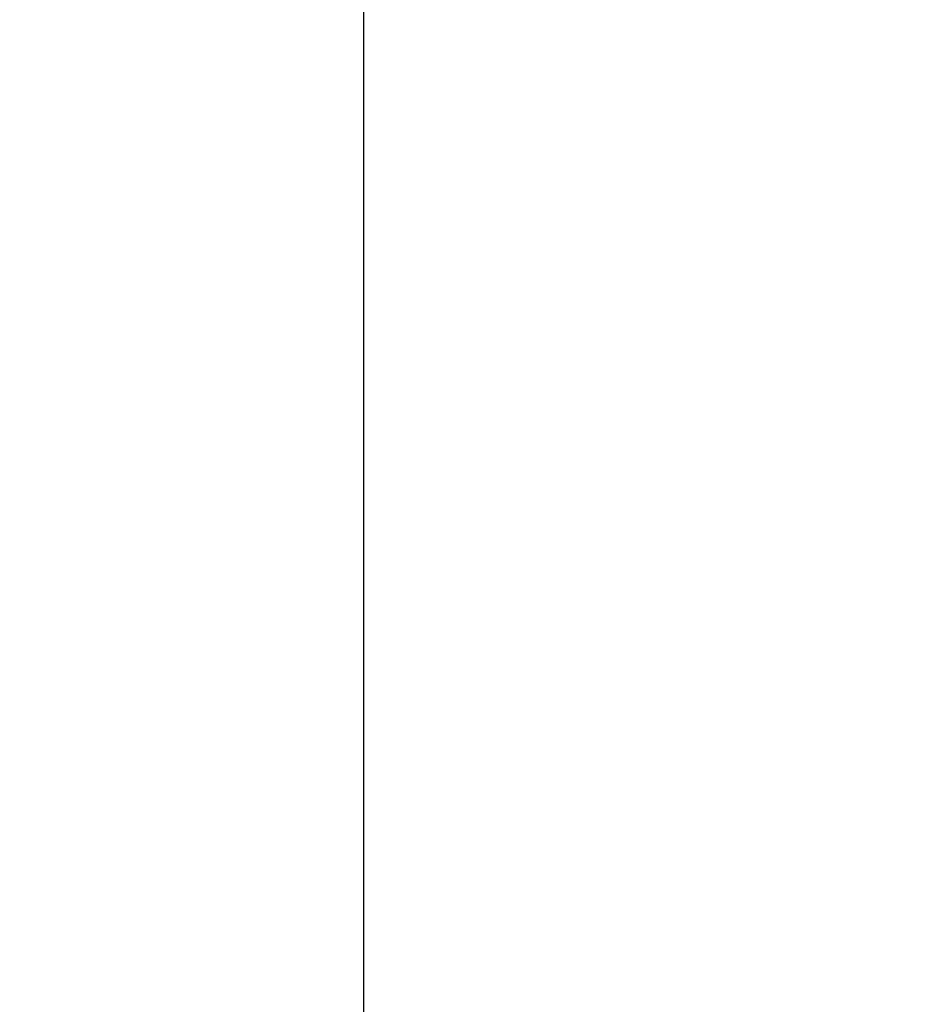
# Model space of a CAD drawing. Units: inches. Extents: x 227 to 353, y 181 to 277.
# Drawn here: x 263 to 270, y 198 to 206 of the extents above; entities that cross this region are included whole.
import ezdxf

# ---------------------------------------------------------------- set-up
doc = ezdxf.new("R2010")
doc.units = ezdxf.units.IN
doc.header["$MEASUREMENT"] = 0
doc.header["$PDSIZE"] = -5
doc.styles.add('TyloHelo', font='arial.ttf', dxfattribs={"height": 2.25})
doc.dimstyles.new('TyloHelo US', dxfattribs={"dimtxt": 1.5, "dimasz": 2.5, "dimexe": 1, "dimexo": 1, "dimgap": 0.09, "dimtad": 0, "dimdec": 5, "dimrnd": 0.03125, "dimzin": 0, "dimdsep": 46, "dimlunit": 5, "dimtxsty": 'TyloHelo', "dimcen": 0.24625, "dimadec": 0, "dimazin": 1, "dimtfac": 1, "dimtdec": 4, "dimtofl": 0, "dimtmove": 1, "dimatfit": 0, "dimfxl": 1, "dimtolj": 1, "dimtzin": 0, "dimarcsym": 0})

# ---------------------------------------------------------------- blocks, each defined once
blk = doc.blocks.new('*D71')
at = {"color": 0, "lineweight": -2}
for p, q in [((275.0584, 230.6543), (264.5121, 230.6543)), ((265.5121, 228.1543), (265.5121, 213.5748)), ((265.5121, 192.7785), (265.5121, 207.358)), ((273.856, 190.2785), (264.5121, 190.2785))]:
    blk.add_line(p, q, dxfattribs=at)
at = {"color": 0}
for points in [[(265.9288, 228.1543), (265.0954, 228.1543), (265.5121, 230.6543)], [(265.0954, 192.7785), (265.9288, 192.7785), (265.5121, 190.2785)]]:
    blk.add_solid(points, dxfattribs=at)
at = {"layer": 'Defpoints', "color": 0}
for p in [(265.5121, 230.6543), (276.0584, 230.6543), (274.856, 190.2785)]:
    blk.add_point(p, dxfattribs=at)
at = {"color": 0, "insert": (265.5121, 210.4664), "char_height": 2.25, "attachment_point": 5, "rotation": 90, "style": 'TyloHelo'}
blk.add_mtext('\\A1;40{\\H1.000000x;\\S3/8;}"', dxfattribs=at)

msp = doc.modelspace()

# ---------------------------------------------------------------- dimensions: what is measured, and where the dimension line sits
dim = msp.add_linear_dim(base=(265.512099, 230.654335), p1=(274.856011, 190.278479), p2=(276.058437, 230.654335), angle=270, dimstyle='TyloHelo US', override={"dimpost": '"'})
dim.commit()
dim.dimension.update_dxf_attribs({"geometry": '*D71', "text_midpoint": (265.512099, 210.466407)})

doc.saveas('drawing.dxf')
